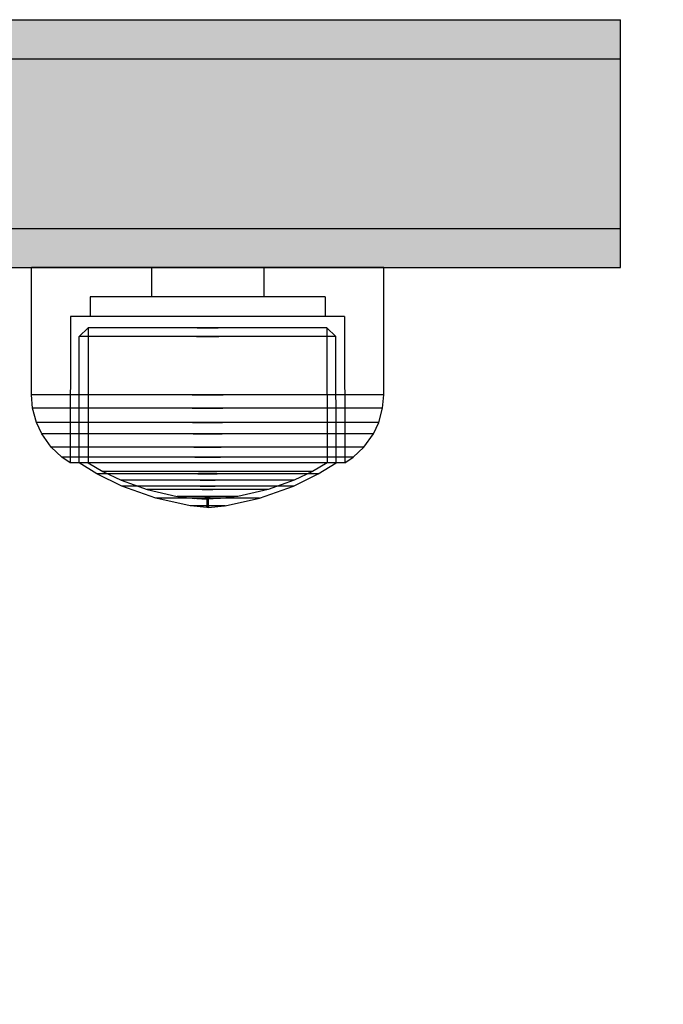
# Model space of a CAD drawing. Units: millimetres. Extents: x -5678 to 12875, y -7400 to 7509.
# Drawn here: x -1820 to -1771, y 243 to 319 of the extents above; entities that cross this region are included whole.
import ezdxf

# ---------------------------------------------------------------- set-up
doc = ezdxf.new("R2010")
doc.units = ezdxf.units.MM
doc.header["$MEASUREMENT"] = 0
for name, color, linetype, lineweight in [('0_Pen_No__2', 8, 'Continuous', 30), ('Dimensioning - General_Pen_No__1', 7, 'Continuous', 30), ('Interior - Furniture _Pen_No__1', 7, 'Continuous', 30)]:
    doc.layers.add(name, color=color, linetype=linetype, lineweight=lineweight)
doc.layers.add('Dimensioning - General', color=7, linetype='Continuous')
doc.layers.add('Dimensioning - General_Pen_No__61', color=7, linetype='Continuous', lineweight=30, true_color=0x6a6a6a)
doc.styles.add('GENERATED_STYLE_1', font='tahoma.ttf')
doc.dimstyles.new('GENERATED_STYLE__1', dxfattribs={"dimtxt": 200, "dimasz": 38, "dimexe": 0.18, "dimexo": 100000, "dimgap": 0.09, "dimtad": 1, "dimdec": 0, "dimzin": 0, "dimdsep": 46, "dimtxsty": 'GENERATED_STYLE_1', "dimblk": 'ARROWHEAD_2', "dimblk1": 'ARROWHEAD_2', "dimblk2": 'ARROWHEAD_2', "dimcen": 0.09, "dimclrd": 251, "dimclre": 251, "dimclrt": 7, "dimadec": 0, "dimazin": 0, "dimtfac": 1, "dimtdec": 4, "dimtmove": 0, "dimatfit": 3, "dimfxl": 1, "dimtolj": 1, "dimtzin": 0, "dimarcsym": 0})

# ---------------------------------------------------------------- blocks, each defined once
blk = doc.blocks.new('00SL120_pamats[69]', base_point=(-1860.025, 302.721))
at = {"layer": '0_Pen_No__2', "linetype": 'Continuous', "lineweight": 30}
blk.add_hatch(color=8, dxfattribs=at).paths.add_polyline_path([(-1774.45, 302.721), (-1774.45, 315.721), (-1945.6, 315.721), (-1945.6, 302.721)])
at = {"layer": '0_Pen_No__2', "color": 8, "linetype": 'Continuous', "lineweight": 30}
for p, q in [((-1917.659, 315.721), (-1806.51, 315.721)), ((-1806.51, 315.721), (-1804.45, 315.721)), ((-1804.45, 315.721), (-1799.241, 315.721)), ((-1799.241, 315.721), (-1794.19, 315.721)), ((-1794.19, 315.721), (-1789.45, 315.721)), ((-1789.45, 315.721), (-1785.167, 315.721)), ((-1785.167, 315.721), (-1781.469, 315.721)), ((-1781.469, 315.721), (-1778.47, 315.721)), ((-1778.47, 315.721), (-1776.26, 315.721)), ((-1776.26, 315.721), (-1774.906, 315.721)), ((-1774.906, 315.721), (-1774.45, 315.721)), ((-1774.45, 302.721), (-1774.45, 315.721)), ((-1917.659, 302.721), (-1806.51, 302.721)), ((-1806.51, 302.721), (-1804.45, 302.721)), ((-1804.45, 302.721), (-1799.241, 302.721)), ((-1799.241, 302.721), (-1794.19, 302.721)), ((-1794.19, 302.721), (-1789.45, 302.721)), ((-1789.45, 302.721), (-1785.167, 302.721)), ((-1785.167, 302.721), (-1781.469, 302.721)), ((-1781.469, 302.721), (-1778.47, 302.721)), ((-1778.47, 302.721), (-1776.26, 302.721)), ((-1776.26, 302.721), (-1774.906, 302.721)), ((-1774.906, 302.721), (-1774.45, 302.721))]:
    blk.add_line(p, q, dxfattribs=at)
blk = doc.blocks.new('00SL120_pamats[70]', base_point=(-1860.025, 315.721))
at = {"layer": '0_Pen_No__2', "linetype": 'Continuous', "lineweight": 30}
blk.add_hatch(color=8, dxfattribs=at).paths.add_polyline_path([(-1774.45, 315.721), (-1774.45, 318.721), (-1945.6, 318.721), (-1945.6, 315.721)])
at = {"layer": '0_Pen_No__2', "color": 8, "linetype": 'Continuous', "lineweight": 30}
for p, q in [((-1917.659, 318.721), (-1806.51, 318.721)), ((-1806.51, 318.721), (-1804.45, 318.721)), ((-1804.45, 318.721), (-1799.241, 318.721)), ((-1799.241, 318.721), (-1794.19, 318.721)), ((-1794.19, 318.721), (-1789.45, 318.721)), ((-1789.45, 318.721), (-1785.167, 318.721)), ((-1785.167, 318.721), (-1781.469, 318.721)), ((-1781.469, 318.721), (-1778.47, 318.721)), ((-1778.47, 318.721), (-1776.26, 318.721)), ((-1776.26, 318.721), (-1774.906, 318.721)), ((-1774.906, 318.721), (-1774.45, 318.721)), ((-1774.45, 315.721), (-1774.45, 318.721)), ((-1917.659, 315.721), (-1806.51, 315.721)), ((-1806.51, 315.721), (-1804.45, 315.721)), ((-1804.45, 315.721), (-1799.241, 315.721)), ((-1799.241, 315.721), (-1794.19, 315.721)), ((-1794.19, 315.721), (-1789.45, 315.721)), ((-1789.45, 315.721), (-1785.167, 315.721)), ((-1785.167, 315.721), (-1781.469, 315.721)), ((-1781.469, 315.721), (-1778.47, 315.721)), ((-1778.47, 315.721), (-1776.26, 315.721)), ((-1776.26, 315.721), (-1774.906, 315.721)), ((-1774.906, 315.721), (-1774.45, 315.721))]:
    blk.add_line(p, q, dxfattribs=at)
blk = doc.blocks.new('00SL120_pamats[71]', base_point=(-1860.025, 299.721))
at = {"layer": '0_Pen_No__2', "linetype": 'Continuous', "lineweight": 30}
blk.add_hatch(color=8, dxfattribs=at).paths.add_polyline_path([(-1774.45, 299.721), (-1774.45, 302.721), (-1945.6, 302.721), (-1945.6, 299.721)])
at = {"layer": '0_Pen_No__2', "color": 8, "linetype": 'Continuous', "lineweight": 30}
for p, q in [((-1917.659, 302.721), (-1806.51, 302.721)), ((-1806.51, 302.721), (-1804.45, 302.721)), ((-1804.45, 302.721), (-1799.241, 302.721)), ((-1799.241, 302.721), (-1794.19, 302.721)), ((-1794.19, 302.721), (-1789.45, 302.721)), ((-1789.45, 302.721), (-1785.167, 302.721)), ((-1785.167, 302.721), (-1781.469, 302.721)), ((-1781.469, 302.721), (-1778.47, 302.721)), ((-1778.47, 302.721), (-1776.26, 302.721)), ((-1776.26, 302.721), (-1774.906, 302.721)), ((-1774.906, 302.721), (-1774.45, 302.721)), ((-1774.45, 299.721), (-1774.45, 302.721)), ((-1917.659, 299.721), (-1806.51, 299.721)), ((-1806.51, 299.721), (-1804.45, 299.721)), ((-1804.45, 299.721), (-1799.241, 299.721)), ((-1799.241, 299.721), (-1794.19, 299.721)), ((-1794.19, 299.721), (-1789.45, 299.721)), ((-1789.45, 299.721), (-1785.167, 299.721)), ((-1785.167, 299.721), (-1781.469, 299.721)), ((-1781.469, 299.721), (-1778.47, 299.721)), ((-1778.47, 299.721), (-1776.26, 299.721)), ((-1776.26, 299.721), (-1774.906, 299.721)), ((-1774.906, 299.721), (-1774.45, 299.721))]:
    blk.add_line(p, q, dxfattribs=at)
blk = doc.blocks.new('00_100101_mice_black[126]', base_point=(-1819.6, 299.721))
at = {"layer": 'Interior - Furniture _Pen_No__1', "color": 7, "linetype": 'Continuous', "lineweight": 30}
for p, q in [((-1819.6, 289.971), (-1819.6, 299.721)), ((-1819.189, 299.721), (-1819.6, 299.721)), ((-1818.381, 299.721), (-1819.189, 299.721)), ((-1817.2, 299.721), (-1818.381, 299.721)), ((-1815.682, 299.721), (-1817.2, 299.721)), ((-1813.872, 299.721), (-1815.682, 299.721)), ((-1811.827, 299.721), (-1813.872, 299.721)), ((-1809.607, 299.721), (-1811.827, 299.721)), ((-1810.396, 299.721), (-1810.396, 297.471)), ((-1807.281, 299.721), (-1809.607, 299.721)), ((-1804.919, 299.721), (-1807.281, 299.721)), ((-1802.592, 299.721), (-1804.919, 299.721)), ((-1800.372, 299.721), (-1802.592, 299.721)), ((-1801.803, 299.721), (-1801.803, 297.471)), ((-1798.327, 299.721), (-1800.372, 299.721)), ((-1796.517, 299.721), (-1798.327, 299.721)), ((-1794.999, 299.721), (-1796.517, 299.721)), ((-1793.818, 299.721), (-1794.999, 299.721)), ((-1793.01, 299.721), (-1793.818, 299.721)), ((-1792.6, 299.721), (-1793.01, 299.721)), ((-1792.6, 289.971), (-1792.6, 299.721)), ((-1815.1, 297.471), (-1815.1, 295.971)), ((-1814.826, 297.471), (-1815.1, 297.471)), ((-1814.288, 297.471), (-1814.826, 297.471)), ((-1813.5, 297.471), (-1814.288, 297.471)), ((-1812.488, 297.471), (-1813.5, 297.471)), ((-1811.282, 297.471), (-1812.488, 297.471)), ((-1809.918, 297.471), (-1811.282, 297.471)), ((-1808.438, 297.471), (-1809.918, 297.471)), ((-1806.887, 297.471), (-1808.438, 297.471)), ((-1805.312, 297.471), (-1806.887, 297.471)), ((-1803.761, 297.471), (-1805.312, 297.471)), ((-1802.282, 297.471), (-1803.761, 297.471)), ((-1800.918, 297.471), (-1802.282, 297.471)), ((-1799.711, 297.471), (-1800.918, 297.471)), ((-1798.699, 297.471), (-1799.711, 297.471)), ((-1797.912, 297.471), (-1798.699, 297.471)), ((-1797.373, 297.471), (-1797.912, 297.471)), ((-1797.1, 297.471), (-1797.373, 297.471)), ((-1797.1, 297.471), (-1797.1, 295.971)), ((-1816.6, 295.971), (-1816.622, 284.741)), ((-1816.281, 295.971), (-1816.6, 295.971)), ((-1815.652, 295.971), (-1816.281, 295.971)), ((-1814.734, 295.971), (-1815.652, 295.971)), ((-1813.553, 295.971), (-1814.734, 295.971)), ((-1812.145, 295.971), (-1813.553, 295.971)), ((-1810.554, 295.971), (-1812.145, 295.971)), ((-1808.828, 295.971), (-1810.554, 295.971)), ((-1807.018, 295.971), (-1808.828, 295.971)), ((-1805.181, 295.971), (-1807.018, 295.971)), ((-1803.372, 295.971), (-1805.181, 295.971)), ((-1801.645, 295.971), (-1803.372, 295.971)), ((-1800.054, 295.971), (-1801.645, 295.971)), ((-1798.647, 295.971), (-1800.054, 295.971)), ((-1797.466, 295.971), (-1798.647, 295.971)), ((-1796.547, 295.971), (-1797.466, 295.971)), ((-1795.919, 295.971), (-1796.547, 295.971)), ((-1795.6, 295.971), (-1795.919, 295.971)), ((-1795.6, 295.971), (-1795.577, 284.741)), ((-1815.949, 284.741), (-1815.938, 294.438)), ((-1815.938, 294.438), (-1815.245, 295.109)), ((-1815.639, 294.438), (-1815.938, 294.438)), ((-1815.051, 294.438), (-1815.639, 294.438)), ((-1815.245, 295.109), (-1815.256, 284.74)), ((-1814.967, 295.109), (-1815.245, 295.109)), ((-1814.19, 294.438), (-1815.051, 294.438)), ((-1814.42, 295.109), (-1814.967, 295.109)), ((-1813.62, 295.109), (-1814.42, 295.109)), ((-1813.083, 294.438), (-1814.19, 294.438)), ((-1812.591, 295.109), (-1813.62, 295.109)), ((-1811.764, 294.438), (-1813.083, 294.438)), ((-1811.365, 295.109), (-1812.591, 295.109)), ((-1810.274, 294.438), (-1811.764, 294.438)), ((-1809.979, 295.109), (-1811.365, 295.109)), ((-1808.656, 294.438), (-1810.274, 294.438)), ((-1808.476, 295.109), (-1809.979, 295.109)), ((-1806.96, 294.438), (-1808.656, 294.438)), ((-1806.9, 295.109), (-1808.476, 295.109)), ((-1806.96, 294.438), (-1805.239, 294.438)), ((-1805.239, 294.438), (-1806.96, 294.438)), ((-1806.9, 295.109), (-1805.299, 295.109)), ((-1805.299, 295.109), (-1806.9, 295.109)), ((-1803.724, 295.109), (-1805.299, 295.109)), ((-1803.543, 294.438), (-1805.239, 294.438)), ((-1802.22, 295.109), (-1803.724, 295.109)), ((-1801.926, 294.438), (-1803.543, 294.438)), ((-1800.834, 295.109), (-1802.22, 295.109)), ((-1800.435, 294.438), (-1801.926, 294.438)), ((-1799.608, 295.109), (-1800.834, 295.109)), ((-1799.116, 294.438), (-1800.435, 294.438)), ((-1798.58, 295.109), (-1799.608, 295.109)), ((-1798.009, 294.438), (-1799.116, 294.438)), ((-1797.779, 295.109), (-1798.58, 295.109)), ((-1797.149, 294.438), (-1798.009, 294.438)), ((-1797.232, 295.109), (-1797.779, 295.109)), ((-1796.954, 295.109), (-1797.232, 295.109)), ((-1796.56, 294.438), (-1797.149, 294.438)), ((-1796.261, 294.438), (-1796.954, 295.109)), ((-1796.954, 295.109), (-1796.943, 284.74)), ((-1796.261, 294.438), (-1796.56, 294.438)), ((-1796.25, 284.741), (-1796.261, 294.438)), ((-1819.51, 288.932), (-1819.6, 289.971)), ((-1819.189, 289.971), (-1819.6, 289.971)), ((-1818.381, 289.971), (-1819.189, 289.971)), ((-1817.2, 289.971), (-1818.381, 289.971)), ((-1815.682, 289.971), (-1817.2, 289.971)), ((-1813.872, 289.971), (-1815.682, 289.971)), ((-1811.827, 289.971), (-1813.872, 289.971)), ((-1809.607, 289.971), (-1811.827, 289.971)), ((-1807.281, 289.971), (-1809.607, 289.971)), ((-1807.281, 289.971), (-1804.919, 289.971)), ((-1804.919, 289.971), (-1807.281, 289.971)), ((-1802.592, 289.971), (-1804.919, 289.971)), ((-1800.372, 289.971), (-1802.592, 289.971)), ((-1798.327, 289.971), (-1800.372, 289.971)), ((-1796.517, 289.971), (-1798.327, 289.971)), ((-1794.999, 289.971), (-1796.517, 289.971)), ((-1793.818, 289.971), (-1794.999, 289.971)), ((-1793.01, 289.971), (-1793.818, 289.971)), ((-1792.6, 289.971), (-1793.01, 289.971)), ((-1792.689, 288.932), (-1792.6, 289.971)), ((-1819.103, 288.932), (-1819.51, 288.932)), ((-1819.213, 287.838), (-1819.51, 288.932)), ((-1818.3, 288.932), (-1819.103, 288.932)), ((-1817.127, 288.932), (-1818.3, 288.932)), ((-1815.619, 288.932), (-1817.127, 288.932)), ((-1813.821, 288.932), (-1815.619, 288.932)), ((-1811.789, 288.932), (-1813.821, 288.932)), ((-1809.584, 288.932), (-1811.789, 288.932)), ((-1807.273, 288.932), (-1809.584, 288.932)), ((-1807.273, 288.932), (-1804.926, 288.932)), ((-1804.926, 288.932), (-1807.273, 288.932)), ((-1802.615, 288.932), (-1804.926, 288.932)), ((-1800.41, 288.932), (-1802.615, 288.932)), ((-1798.378, 288.932), (-1800.41, 288.932)), ((-1796.581, 288.932), (-1798.378, 288.932)), ((-1795.072, 288.932), (-1796.581, 288.932)), ((-1793.899, 288.932), (-1795.072, 288.932)), ((-1793.097, 288.932), (-1793.899, 288.932)), ((-1792.689, 288.932), (-1793.097, 288.932)), ((-1792.986, 287.838), (-1792.689, 288.932)), ((-1818.815, 287.838), (-1819.213, 287.838)), ((-1818.814, 286.981), (-1819.213, 287.838)), ((-1818.03, 287.838), (-1818.815, 287.838)), ((-1816.883, 287.838), (-1818.03, 287.838)), ((-1815.408, 287.838), (-1816.883, 287.838)), ((-1813.65, 287.838), (-1815.408, 287.838)), ((-1811.663, 287.838), (-1813.65, 287.838)), ((-1809.507, 287.838), (-1811.663, 287.838)), ((-1807.247, 287.838), (-1809.507, 287.838)), ((-1807.247, 287.838), (-1804.952, 287.838)), ((-1804.952, 287.838), (-1807.247, 287.838)), ((-1802.693, 287.838), (-1804.952, 287.838)), ((-1800.536, 287.838), (-1802.693, 287.838)), ((-1798.549, 287.838), (-1800.536, 287.838)), ((-1796.791, 287.838), (-1798.549, 287.838)), ((-1795.316, 287.838), (-1796.791, 287.838)), ((-1794.169, 287.838), (-1795.316, 287.838)), ((-1793.384, 287.838), (-1794.169, 287.838)), ((-1793.385, 286.981), (-1792.986, 287.838)), ((-1792.986, 287.838), (-1793.384, 287.838)), ((-1818.075, 285.944), (-1818.814, 286.981)), ((-1818.427, 286.981), (-1818.814, 286.981)), ((-1817.667, 286.981), (-1818.427, 286.981)), ((-1816.554, 286.981), (-1817.667, 286.981)), ((-1815.124, 286.981), (-1816.554, 286.981)), ((-1813.42, 286.981), (-1815.124, 286.981)), ((-1811.493, 286.981), (-1813.42, 286.981)), ((-1809.403, 286.981), (-1811.493, 286.981)), ((-1807.212, 286.981), (-1809.403, 286.981)), ((-1807.212, 286.981), (-1804.987, 286.981)), ((-1804.987, 286.981), (-1807.212, 286.981)), ((-1802.796, 286.981), (-1804.987, 286.981)), ((-1800.706, 286.981), (-1802.796, 286.981)), ((-1798.779, 286.981), (-1800.706, 286.981)), ((-1797.075, 286.981), (-1798.779, 286.981)), ((-1795.645, 286.981), (-1797.075, 286.981)), ((-1794.533, 286.981), (-1795.645, 286.981)), ((-1793.772, 286.981), (-1794.533, 286.981)), ((-1794.124, 285.944), (-1793.385, 286.981)), ((-1793.385, 286.981), (-1793.772, 286.981)), ((-1817.258, 285.175), (-1818.075, 285.944)), ((-1817.711, 285.944), (-1818.075, 285.944)), ((-1816.994, 285.944), (-1817.711, 285.944)), ((-1815.947, 285.944), (-1816.994, 285.944)), ((-1814.6, 285.944), (-1815.947, 285.944)), ((-1812.995, 285.944), (-1814.6, 285.944)), ((-1811.18, 285.944), (-1812.995, 285.944)), ((-1809.211, 285.944), (-1811.18, 285.944)), ((-1807.147, 285.944), (-1809.211, 285.944)), ((-1807.147, 285.944), (-1805.052, 285.944)), ((-1805.052, 285.944), (-1807.147, 285.944)), ((-1802.988, 285.944), (-1805.052, 285.944)), ((-1801.019, 285.944), (-1802.988, 285.944)), ((-1799.205, 285.944), (-1801.019, 285.944)), ((-1797.599, 285.944), (-1799.205, 285.944)), ((-1796.253, 285.944), (-1797.599, 285.944)), ((-1795.205, 285.944), (-1796.253, 285.944)), ((-1794.488, 285.944), (-1795.205, 285.944)), ((-1794.941, 285.175), (-1794.124, 285.944)), ((-1794.124, 285.944), (-1794.488, 285.944)), ((-1816.622, 284.741), (-1817.258, 285.175)), ((-1816.919, 285.175), (-1817.258, 285.175)), ((-1816.251, 285.175), (-1816.919, 285.175)), ((-1816.302, 284.741), (-1816.622, 284.741)), ((-1815.672, 284.741), (-1816.302, 284.741)), ((-1815.275, 285.175), (-1816.251, 285.175)), ((-1814.575, 283.904), (-1815.949, 284.741)), ((-1815.65, 284.741), (-1815.949, 284.741)), ((-1814.752, 284.741), (-1815.672, 284.741)), ((-1815.06, 284.741), (-1815.65, 284.741)), ((-1814.02, 285.175), (-1815.275, 285.175)), ((-1815.256, 284.74), (-1814.14, 284.096)), ((-1814.198, 284.741), (-1815.06, 284.741)), ((-1813.568, 284.741), (-1814.752, 284.741)), ((-1813.091, 284.741), (-1814.198, 284.741)), ((-1812.524, 285.175), (-1814.02, 285.175)), ((-1812.158, 284.741), (-1813.568, 284.741)), ((-1811.77, 284.741), (-1813.091, 284.741)), ((-1810.833, 285.175), (-1812.524, 285.175)), ((-1810.563, 284.741), (-1812.158, 284.741)), ((-1810.278, 284.741), (-1811.77, 284.741)), ((-1808.999, 285.175), (-1810.833, 285.175)), ((-1808.833, 284.741), (-1810.563, 284.741)), ((-1808.659, 284.741), (-1810.278, 284.741)), ((-1807.076, 285.175), (-1808.999, 285.175)), ((-1807.02, 284.741), (-1808.833, 284.741)), ((-1806.961, 284.741), (-1808.659, 284.741)), ((-1807.076, 285.175), (-1805.123, 285.175)), ((-1805.123, 285.175), (-1807.076, 285.175)), ((-1805.179, 284.741), (-1807.02, 284.741)), ((-1805.238, 284.741), (-1806.961, 284.741)), ((-1803.541, 284.741), (-1805.238, 284.741)), ((-1803.366, 284.741), (-1805.179, 284.741)), ((-1803.201, 285.175), (-1805.123, 285.175)), ((-1801.921, 284.741), (-1803.541, 284.741)), ((-1801.636, 284.741), (-1803.366, 284.741)), ((-1801.366, 285.175), (-1803.201, 285.175)), ((-1800.429, 284.741), (-1801.921, 284.741)), ((-1800.041, 284.741), (-1801.636, 284.741)), ((-1799.675, 285.175), (-1801.366, 285.175)), ((-1799.109, 284.741), (-1800.429, 284.741)), ((-1798.631, 284.741), (-1800.041, 284.741)), ((-1798.179, 285.175), (-1799.675, 285.175)), ((-1798.001, 284.741), (-1799.109, 284.741)), ((-1797.447, 284.741), (-1798.631, 284.741)), ((-1796.924, 285.175), (-1798.179, 285.175)), ((-1796.943, 284.74), (-1798.059, 284.096)), ((-1797.139, 284.741), (-1798.001, 284.741)), ((-1797.624, 283.904), (-1796.25, 284.741)), ((-1796.527, 284.741), (-1797.447, 284.741)), ((-1796.55, 284.741), (-1797.139, 284.741)), ((-1795.948, 285.175), (-1796.924, 285.175)), ((-1796.25, 284.741), (-1796.55, 284.741)), ((-1795.897, 284.741), (-1796.527, 284.741)), ((-1795.28, 285.175), (-1795.948, 285.175)), ((-1795.577, 284.741), (-1795.897, 284.741)), ((-1795.577, 284.741), (-1794.941, 285.175)), ((-1794.941, 285.175), (-1795.28, 285.175)), ((-1812.678, 282.966), (-1814.575, 283.904)), ((-1814.318, 283.904), (-1814.575, 283.904)), ((-1813.811, 283.904), (-1814.318, 283.904)), ((-1814.14, 284.096), (-1812.726, 283.42)), ((-1813.896, 284.096), (-1814.14, 284.096)), ((-1813.415, 284.096), (-1813.896, 284.096)), ((-1813.069, 283.904), (-1813.811, 283.904)), ((-1812.711, 284.096), (-1813.415, 284.096)), ((-1812.116, 283.904), (-1813.069, 283.904)), ((-1811.807, 284.096), (-1812.711, 284.096)), ((-1810.98, 283.904), (-1812.116, 283.904)), ((-1810.729, 284.096), (-1811.807, 284.096)), ((-1809.695, 283.904), (-1810.98, 283.904)), ((-1809.511, 284.096), (-1810.729, 284.096)), ((-1808.302, 283.904), (-1809.695, 283.904)), ((-1808.189, 284.096), (-1809.511, 284.096)), ((-1806.841, 283.904), (-1808.302, 283.904)), ((-1806.803, 284.096), (-1808.189, 284.096)), ((-1806.841, 283.904), (-1805.358, 283.904)), ((-1805.358, 283.904), (-1806.841, 283.904)), ((-1806.803, 284.096), (-1805.396, 284.096)), ((-1805.396, 284.096), (-1806.803, 284.096)), ((-1804.011, 284.096), (-1805.396, 284.096)), ((-1803.898, 283.904), (-1805.358, 283.904)), ((-1802.689, 284.096), (-1804.011, 284.096)), ((-1802.504, 283.904), (-1803.898, 283.904)), ((-1801.47, 284.096), (-1802.689, 284.096)), ((-1801.22, 283.904), (-1802.504, 283.904)), ((-1800.392, 284.096), (-1801.47, 284.096)), ((-1800.083, 283.904), (-1801.22, 283.904)), ((-1799.488, 284.096), (-1800.392, 284.096)), ((-1799.13, 283.904), (-1800.083, 283.904)), ((-1799.521, 282.966), (-1797.624, 283.904)), ((-1798.785, 284.096), (-1799.488, 284.096)), ((-1798.059, 284.096), (-1799.473, 283.42)), ((-1798.389, 283.904), (-1799.13, 283.904)), ((-1798.303, 284.096), (-1798.785, 284.096)), ((-1797.881, 283.904), (-1798.389, 283.904)), ((-1798.059, 284.096), (-1798.303, 284.096)), ((-1797.624, 283.904), (-1797.881, 283.904)), ((-1812.726, 283.42), (-1810.729, 282.701)), ((-1812.525, 283.42), (-1812.726, 283.42)), ((-1812.128, 283.42), (-1812.525, 283.42)), ((-1811.549, 283.42), (-1812.128, 283.42)), ((-1810.803, 283.42), (-1811.549, 283.42)), ((-1809.915, 283.42), (-1810.803, 283.42)), ((-1808.911, 283.42), (-1809.915, 283.42)), ((-1807.821, 283.42), (-1808.911, 283.42)), ((-1806.679, 283.42), (-1807.821, 283.42)), ((-1806.679, 283.42), (-1805.52, 283.42)), ((-1805.52, 283.42), (-1806.679, 283.42)), ((-1804.378, 283.42), (-1805.52, 283.42)), ((-1803.288, 283.42), (-1804.378, 283.42)), ((-1802.284, 283.42), (-1803.288, 283.42)), ((-1801.396, 283.42), (-1802.284, 283.42)), ((-1799.473, 283.42), (-1801.471, 282.701)), ((-1800.651, 283.42), (-1801.396, 283.42)), ((-1800.071, 283.42), (-1800.651, 283.42)), ((-1799.674, 283.42), (-1800.071, 283.42)), ((-1799.473, 283.42), (-1799.674, 283.42)), ((-1812.478, 282.966), (-1812.678, 282.966)), ((-1810.068, 282.032), (-1812.678, 282.966)), ((-1812.084, 282.966), (-1812.478, 282.966)), ((-1811.509, 282.966), (-1812.084, 282.966)), ((-1810.769, 282.966), (-1811.509, 282.966)), ((-1809.887, 282.966), (-1810.769, 282.966)), ((-1810.729, 282.701), (-1808.423, 282.18)), ((-1810.588, 282.701), (-1810.729, 282.701)), ((-1810.311, 282.701), (-1810.588, 282.701)), ((-1809.906, 282.701), (-1810.311, 282.701)), ((-1809.385, 282.701), (-1809.906, 282.701)), ((-1808.89, 282.966), (-1809.887, 282.966)), ((-1808.765, 282.701), (-1809.385, 282.701)), ((-1807.809, 282.966), (-1808.89, 282.966)), ((-1808.063, 282.701), (-1808.765, 282.701)), ((-1807.302, 282.701), (-1808.063, 282.701)), ((-1806.675, 282.966), (-1807.809, 282.966)), ((-1806.505, 282.701), (-1807.302, 282.701)), ((-1806.675, 282.966), (-1805.524, 282.966)), ((-1805.524, 282.966), (-1806.675, 282.966)), ((-1806.505, 282.701), (-1805.695, 282.701)), ((-1805.695, 282.701), (-1806.505, 282.701)), ((-1804.897, 282.701), (-1805.695, 282.701)), ((-1804.391, 282.966), (-1805.524, 282.966)), ((-1804.136, 282.701), (-1804.897, 282.701)), ((-1803.309, 282.966), (-1804.391, 282.966)), ((-1803.434, 282.701), (-1804.136, 282.701)), ((-1801.471, 282.701), (-1803.776, 282.18)), ((-1802.814, 282.701), (-1803.434, 282.701)), ((-1802.312, 282.966), (-1803.309, 282.966)), ((-1802.293, 282.701), (-1802.814, 282.701)), ((-1801.43, 282.966), (-1802.312, 282.966)), ((-1801.888, 282.701), (-1802.293, 282.701)), ((-1802.131, 282.032), (-1799.521, 282.966)), ((-1801.611, 282.701), (-1801.888, 282.701)), ((-1801.471, 282.701), (-1801.611, 282.701)), ((-1800.691, 282.966), (-1801.43, 282.966)), ((-1800.115, 282.966), (-1800.691, 282.966)), ((-1799.721, 282.966), (-1800.115, 282.966)), ((-1799.521, 282.966), (-1799.721, 282.966)), ((-1809.948, 282.032), (-1810.068, 282.032)), ((-1807.44, 281.459), (-1810.068, 282.032)), ((-1809.71, 282.032), (-1809.948, 282.032)), ((-1809.363, 282.032), (-1809.71, 282.032)), ((-1808.917, 282.032), (-1809.363, 282.032)), ((-1808.385, 282.032), (-1808.917, 282.032)), ((-1808.352, 282.18), (-1808.423, 282.18)), ((-1807.783, 282.032), (-1808.385, 282.032)), ((-1808.213, 282.18), (-1808.352, 282.18)), ((-1808.352, 282.171), (-1807.089, 282.017)), ((-1808.01, 282.18), (-1808.213, 282.18)), ((-1807.749, 282.18), (-1808.01, 282.18)), ((-1807.131, 282.032), (-1807.783, 282.032)), ((-1807.437, 282.18), (-1807.749, 282.18)), ((-1807.085, 282.18), (-1807.437, 282.18)), ((-1806.447, 282.032), (-1807.131, 282.032)), ((-1807.059, 282.017), (-1807.089, 282.017)), ((-1806.703, 282.18), (-1807.085, 282.18)), ((-1807, 282.017), (-1807.059, 282.017)), ((-1806.913, 282.017), (-1807, 282.017)), ((-1806.802, 282.017), (-1806.913, 282.017)), ((-1806.913, 282.009), (-1806.15, 281.975)), ((-1806.669, 282.017), (-1806.802, 282.017)), ((-1806.303, 282.18), (-1806.703, 282.18)), ((-1806.519, 282.017), (-1806.669, 282.017)), ((-1806.357, 282.017), (-1806.519, 282.017)), ((-1806.447, 282.032), (-1805.752, 282.032)), ((-1805.752, 282.032), (-1806.447, 282.032)), ((-1806.186, 282.017), (-1806.357, 282.017)), ((-1806.303, 282.18), (-1805.896, 282.18)), ((-1805.896, 282.18), (-1806.303, 282.18)), ((-1806.186, 282.017), (-1806.013, 282.017)), ((-1806.013, 282.017), (-1806.186, 282.017)), ((-1806.15, 281.975), (-1806.15, 281.319)), ((-1806.128, 281.975), (-1806.141, 281.975)), ((-1806.113, 281.975), (-1806.128, 281.975)), ((-1806.095, 281.975), (-1806.113, 281.975)), ((-1806.104, 281.975), (-1806.095, 281.975)), ((-1806.078, 281.975), (-1806.095, 281.975)), ((-1806.064, 281.975), (-1806.078, 281.975)), ((-1806.064, 281.975), (-1806.058, 281.975)), ((-1805.286, 282.009), (-1806.05, 281.975)), ((-1806.05, 281.975), (-1806.05, 281.319)), ((-1805.842, 282.017), (-1806.013, 282.017)), ((-1805.496, 282.18), (-1805.896, 282.18)), ((-1805.68, 282.017), (-1805.842, 282.017)), ((-1805.069, 282.032), (-1805.752, 282.032)), ((-1805.53, 282.017), (-1805.68, 282.017)), ((-1805.397, 282.017), (-1805.53, 282.017)), ((-1805.114, 282.18), (-1805.496, 282.18)), ((-1805.286, 282.017), (-1805.397, 282.017)), ((-1805.199, 282.017), (-1805.286, 282.017)), ((-1805.14, 282.017), (-1805.199, 282.017)), ((-1805.11, 282.017), (-1805.14, 282.017)), ((-1804.762, 282.18), (-1805.114, 282.18)), ((-1803.847, 282.171), (-1805.11, 282.017)), ((-1804.416, 282.032), (-1805.069, 282.032)), ((-1804.45, 282.18), (-1804.762, 282.18)), ((-1804.759, 281.459), (-1802.131, 282.032)), ((-1804.189, 282.18), (-1804.45, 282.18)), ((-1803.815, 282.032), (-1804.416, 282.032)), ((-1803.986, 282.18), (-1804.189, 282.18)), ((-1803.847, 282.18), (-1803.986, 282.18)), ((-1803.776, 282.18), (-1803.847, 282.18)), ((-1803.283, 282.032), (-1803.815, 282.032)), ((-1802.836, 282.032), (-1803.283, 282.032)), ((-1802.489, 282.032), (-1802.836, 282.032)), ((-1802.252, 282.032), (-1802.489, 282.032)), ((-1802.131, 282.032), (-1802.252, 282.032)), ((-1807.399, 281.459), (-1807.44, 281.459)), ((-1807.319, 281.459), (-1807.399, 281.459)), ((-1806.15, 281.319), (-1807.399, 281.455)), ((-1807.202, 281.459), (-1807.319, 281.459)), ((-1807.051, 281.459), (-1807.202, 281.459)), ((-1806.871, 281.459), (-1807.051, 281.459)), ((-1806.668, 281.459), (-1806.871, 281.459)), ((-1806.448, 281.459), (-1806.668, 281.459)), ((-1806.217, 281.459), (-1806.448, 281.459)), ((-1806.217, 281.459), (-1805.982, 281.459)), ((-1805.982, 281.459), (-1806.217, 281.459)), ((-1806.128, 281.319), (-1806.141, 281.319)), ((-1806.113, 281.319), (-1806.128, 281.319)), ((-1806.095, 281.319), (-1806.113, 281.319)), ((-1806.104, 281.319), (-1806.095, 281.319)), ((-1806.078, 281.319), (-1806.095, 281.319)), ((-1806.064, 281.319), (-1806.078, 281.319)), ((-1806.064, 281.319), (-1806.058, 281.319)), ((-1806.05, 281.319), (-1804.8, 281.455)), ((-1805.751, 281.459), (-1805.982, 281.459)), ((-1805.531, 281.459), (-1805.751, 281.459)), ((-1805.328, 281.459), (-1805.531, 281.459)), ((-1805.148, 281.459), (-1805.328, 281.459)), ((-1804.998, 281.459), (-1805.148, 281.459)), ((-1804.88, 281.459), (-1804.998, 281.459)), ((-1804.8, 281.459), (-1804.88, 281.459)), ((-1804.759, 281.459), (-1804.8, 281.459))]:
    blk.add_line(p, q, dxfattribs=at)
blk = doc.blocks.new('*D364')
at = {"layer": 'Dimensioning - General_Pen_No__61', "color": 251, "linetype": 'Continuous', "lineweight": 30, "true_color": 0x6a6a6a}
for p, q in [((-4657.983, 2371.743), (-4657.983, 2396.193)), ((-4632.983, 2357.309), (-4682.983, 2386.177)), ((-4620.483, 2371.743), (-4695.483, 2371.743)), ((-4657.983, -1461.974), (-4657.983, 2371.743)), ((-4682.983, -1447.54), (-4632.983, -1476.407)), ((-4620.483, -1461.974), (-4695.483, -1461.974)), ((-4657.983, -1486.424), (-4657.983, -1461.974))]:
    blk.add_line(p, q, dxfattribs=at)
at = {"layer": 'Dimensioning - General_Pen_No__1', "color": 7, "lineweight": 30, "insert": (-4697.983, 112.027), "char_height": 200, "attachment_point": 7, "rotation": 90, "style": 'GENERATED_STYLE_1'}
blk.add_mtext('\\A1;{\\pql;\\fTahoma|b0|i0|c0|p34;3 835}', dxfattribs=at)
blk = doc.blocks.new('ARROWHEAD_2')
at = {"color": 0, "linetype": 'Continuous', "lineweight": 0}
for p, q in [((-0.3781, -0.655), (0.3781, 0.655)), ((0, 0), (-1, 0))]:
    blk.add_line(p, q, dxfattribs=at)
blk = doc.blocks.new('*D366')
at = {"layer": 'Dimensioning - General_Pen_No__61', "color": 251, "linetype": 'Continuous', "lineweight": 30, "true_color": 0x6a6a6a}
for p, q in [((-4298.287, 1761.885), (-4298.287, 1786.335)), ((-4273.287, 1747.451), (-4323.287, 1776.318)), ((-4260.787, 1761.885), (-4335.787, 1761.885)), ((-4298.287, -1486.503), (-4298.287, 1761.885)), ((-4323.287, -1472.069), (-4273.287, -1500.937)), ((-4260.787, -1486.503), (-4335.787, -1486.503)), ((-4298.287, -1510.953), (-4298.287, -1486.503))]:
    blk.add_line(p, q, dxfattribs=at)
at = {"layer": 'Dimensioning - General_Pen_No__1', "color": 7, "lineweight": 30, "insert": (-4338.287, -205.167), "char_height": 200, "attachment_point": 7, "rotation": 90, "style": 'GENERATED_STYLE_1'}
blk.add_mtext('\\A1;{\\pql;\\fTahoma|b0|i0|c0|p34;3 250}', dxfattribs=at)
blk = doc.blocks.new('*D367')
at = {"layer": 'Dimensioning - General_Pen_No__61', "color": 251, "linetype": 'Continuous', "lineweight": 30, "true_color": 0x6a6a6a}
for p, q in [((-5041.178, 3921.735), (-5041.178, 3946.185)), ((-5016.178, 3907.301), (-5066.178, 3936.169)), ((-5003.678, 3921.735), (-5078.678, 3921.735)), ((-5041.178, -3011.966), (-5041.178, 3921.735)), ((-5066.178, -2997.532), (-5016.178, -3026.399)), ((-5003.678, -3011.966), (-5078.678, -3011.966)), ((-5041.178, -3036.416), (-5041.178, -3011.966))]:
    blk.add_line(p, q, dxfattribs=at)
at = {"layer": 'Dimensioning - General_Pen_No__1', "color": 7, "lineweight": 30, "insert": (-5081.178, 112.027), "char_height": 200, "attachment_point": 7, "rotation": 90, "style": 'GENERATED_STYLE_1'}
blk.add_mtext('\\A1;{\\pql;\\fTahoma|b0|i0|c0|p34;6 935}', dxfattribs=at)

msp = doc.modelspace()

# ---------------------------------------------------------------- block references
at = {"layer": '0_Pen_No__2', "color": 8, "linetype": 'Continuous', "lineweight": 30}
for name, p in [('00SL120_pamats[70]', (-1860.025, 315.721)), ('00SL120_pamats[69]', (-1860.025, 302.721)), ('00SL120_pamats[71]', (-1860.025, 299.721))]:
    msp.add_blockref(name, p, dxfattribs=at)
at = {"layer": 'Interior - Furniture _Pen_No__1', "color": 7, "linetype": 'Continuous', "lineweight": 30}
msp.add_blockref('00_100101_mice_black[126]', (-1819.6, 299.721), dxfattribs=at)

# ---------------------------------------------------------------- dimensions: what is measured, and where the dimension line sits
at = {"layer": 'Dimensioning - General', "color": 251, "linetype": 'Continuous', "lineweight": 30, "true_color": 0x6a6a6a}
for base, p1, p2, text, picture, middle in [((-5041.178, 3921.735), (8014.362, -3011.966), (8014.362, 3921.735), '6 935', '*D367', (-5181.178, 455.557)), ((-4657.983, 2371.743), (8007.921, -1461.974), (8007.921, 2371.743), '3 835', '*D364', (-4797.983, 455.557)), ((-4298.287, 1761.885), (3281.6, -1486.503), (3802.6, 1761.885), '3 250', '*D366', (-4438.287, 138.363))]:
    dim = msp.add_linear_dim(base=base, p1=p1, p2=p2, angle=90, text=text, dimstyle='GENERATED_STYLE__1', dxfattribs=at)
    dim.commit()
    dim.dimension.update_dxf_attribs({"geometry": picture, "text_midpoint": middle, "dimtype": 160, "text_rotation": 90})

doc.saveas('drawing.dxf')
